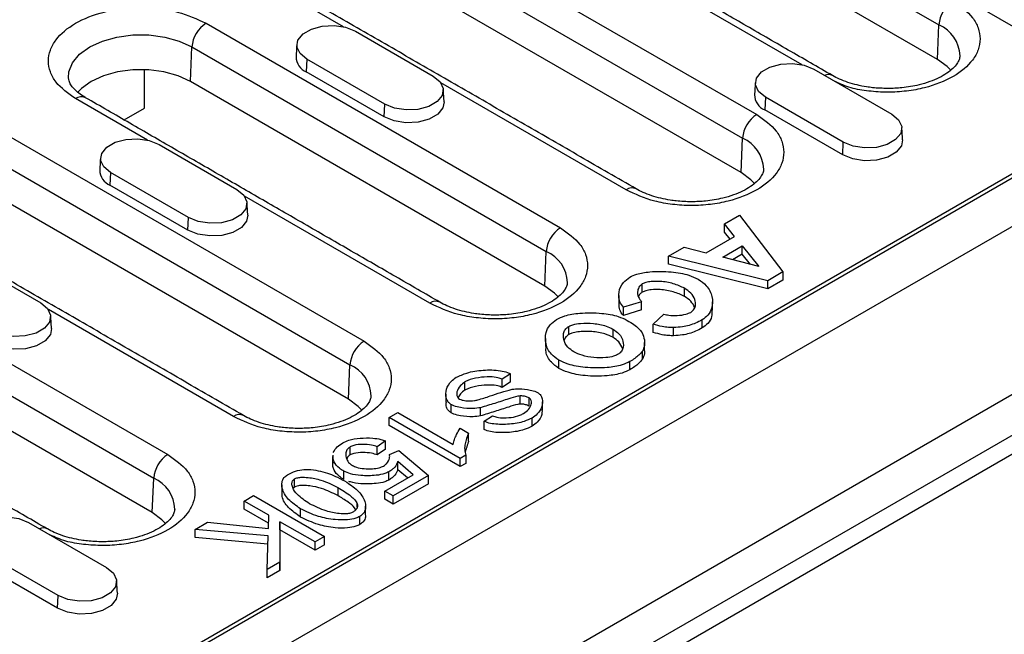
# Model space of a CAD drawing. Units: millimetres. Extents: x 3496 to 7130, y 1021 to 3310.
# Drawn here: x 3889 to 3994, y 1643 to 1709 of the extents above; entities that cross this region are included whole.
import ezdxf

# ---------------------------------------------------------------- set-up
doc = ezdxf.new("R2010")
doc.units = ezdxf.units.MM
doc.header["$LTSCALE"] = 5
doc.layers.get('0').update_dxf_attribs({"color": 10})
doc.layers.add('ACO 07', color=10, linetype='Continuous')

# ---------------------------------------------------------------- blocks, each defined once
blk = doc.blocks.new('130076 - 4')
for p, q in [((554.867, 381.422), (202.02, 177.728)), ((423.709, 370.859), (459.064, 350.449)), ((396.342, 367.222), (440.89, 341.505)), ((458.912, 347.01), (423.557, 367.42)), ((394.93, 364.859), (439.478, 339.142)), ((201.525, 154.743), (562.15, 362.928)), ((203.788, 157.927), (556.634, 361.621)), ((207.677, 164.255), (549.21, 361.417)), ((439.325, 335.703), (394.778, 361.419)), ((399.673, 350.257), (383.314, 359.701)), ((243.091, 206.704), (504.675, 357.713)), ((445.423, 346.461), (428.968, 355.96)), ((469.059, 348.786), (461.281, 353.277)), ((385.948, 350.608), (421.303, 330.198)), ((400.839, 349.816), (408.617, 345.326)), ((458.912, 347.01), (459.064, 350.449)), ((384.383, 344.806), (384.535, 348.245)), ((384.535, 348.245), (419.891, 327.835)), ((396, 347.022), (395.944, 345.766)), ((403.778, 342.532), (396, 347.022)), ((379.787, 342.128), (379.787, 345.984)), ((446.588, 346.019), (454.367, 341.529)), ((403.723, 341.275), (395.944, 345.766)), ((357.168, 344.607), (401.716, 318.89)), ((419.739, 324.395), (384.383, 344.806)), ((427.862, 333.984), (409.381, 344.652)), ((380.086, 338.95), (372.919, 343.087)), ((441.75, 343.226), (441.694, 341.969)), ((449.528, 338.736), (441.75, 343.226)), ((355.756, 342.244), (400.304, 316.527)), ((377.769, 340.963), (379.787, 342.128)), ((403.723, 341.275), (403.778, 342.532)), ((449.472, 337.479), (441.694, 341.969)), ((439.325, 335.703), (439.478, 339.142)), ((400.152, 313.088), (355.604, 338.805)), ((381.252, 338.508), (389.03, 334.018)), ((449.472, 337.479), (449.528, 338.736)), ((467.256, 335.663), (281.287, 228.305)), ((376.413, 335.715), (376.358, 334.458)), ((384.191, 331.225), (376.413, 335.715)), ((384.136, 329.968), (376.358, 334.458)), ((408.275, 322.677), (389.794, 333.345)), ((384.136, 329.968), (384.191, 331.225)), ((437.665, 330.599), (439.18, 331.473)), ((439.18, 331.473), (443.502, 325.804)), ((438.684, 329.332), (437.665, 330.599)), ((437.665, 329.782), (437.665, 330.599)), ((435.86, 327.702), (438.684, 329.332)), ((438.235, 329.074), (437.665, 329.782)), ((432.087, 327.379), (433.639, 328.275)), ((433.639, 328.275), (435.86, 327.702)), ((437.514, 327.276), (439.449, 328.393)), ((439.449, 328.393), (441.109, 326.327)), ((439.449, 327.576), (439.449, 328.393)), ((346.774, 327.993), (382.129, 307.583)), ((361.665, 327.201), (369.443, 322.711)), ((419.739, 324.395), (419.891, 327.835)), ((441.982, 324.927), (432.087, 327.379)), ((432.087, 326.562), (432.087, 327.379)), ((441.109, 326.327), (437.514, 327.276)), ((439.449, 327.576), (438.485, 327.02)), ((440.277, 326.547), (439.449, 327.576)), ((441.982, 324.11), (432.087, 326.562)), ((345.362, 325.63), (380.717, 305.22)), ((443.502, 325.804), (441.982, 324.927)), ((443.502, 325.804), (443.502, 324.988)), ((429.468, 323.781), (429.468, 324.597)), ((443.502, 324.988), (441.982, 324.11)), ((441.982, 324.11), (441.982, 324.927)), ((433.683, 323.351), (433.683, 324.168)), ((429.403, 322.824), (427.582, 322.276)), ((427.582, 321.459), (427.582, 322.276)), ((429.403, 322.007), (429.403, 322.824)), ((380.565, 301.781), (345.21, 322.191)), ((388.688, 311.369), (370.207, 322.038)), ((429.403, 322.007), (427.582, 321.459)), ((430.562, 320.58), (431.635, 321.592)), ((422.138, 319.549), (422.138, 320.366)), ((430.562, 319.764), (430.562, 320.58)), ((435.456, 320.206), (435.456, 321.022)), ((426.547, 320.092), (426.547, 319.275)), ((432.583, 319.431), (432.583, 320.247)), ((429.489, 317.085), (429.489, 317.902)), ((400.152, 313.088), (400.304, 316.527)), ((421.141, 316.173), (421.141, 316.99)), ((428.244, 316.043), (428.244, 316.859)), ((416.312, 315.646), (415.504, 315.092)), ((416.312, 314.829), (416.312, 315.646)), ((411.779, 314.011), (411.779, 314.828)), ((415.504, 314.275), (415.504, 315.092)), ((416.312, 314.829), (415.504, 314.275)), ((417.277, 312.611), (417.277, 313.427)), ((410.405, 311.737), (410.405, 312.553)), ((418.182, 312.406), (418.182, 313.222)), ((404.213, 311.287), (405.08, 311.788)), ((405.08, 311.788), (410.61, 308.596)), ((413.332, 311.435), (413.332, 312.251)), ((413.698, 310.895), (414.523, 311.452)), ((404.213, 310.47), (404.213, 311.287)), ((411.311, 307.189), (404.213, 311.287)), ((411.311, 306.373), (404.213, 310.47)), ((413.698, 310.078), (413.698, 310.895)), ((418.473, 310.396), (418.473, 311.212)), ((411.3, 310.201), (412.141, 309.716)), ((412.141, 308.899), (412.141, 309.716)), ((403.841, 308.932), (403.005, 308.362)), ((403.841, 308.115), (403.841, 308.932)), ((400.311, 307.533), (400.311, 308.35)), ((403.005, 307.546), (403.005, 308.362)), ((403.841, 308.115), (403.005, 307.546)), ((404.256, 307.572), (405.177, 307.98)), ((405.177, 307.98), (408.125, 305.487)), ((411.871, 307.513), (411.311, 307.189)), ((411.871, 307.513), (411.871, 306.696)), ((398.597, 306.376), (398.597, 307.192)), ((406.6, 305.565), (405.086, 306.881)), ((405.086, 306.065), (405.086, 306.881)), ((411.311, 306.373), (411.311, 307.189)), ((411.871, 306.696), (411.311, 306.373)), ((399.702, 305.091), (399.702, 305.907)), ((403.781, 303.938), (406.6, 305.565)), ((404.191, 305.038), (404.191, 305.855)), ((406.036, 305.239), (405.086, 306.065)), ((380.565, 301.781), (380.717, 305.22)), ((394.781, 304.341), (394.781, 305.158)), ((408.125, 305.487), (404.611, 303.459)), ((408.125, 304.671), (404.611, 302.642)), ((408.125, 304.671), (408.125, 305.487)), ((399.087, 304.302), (399.087, 303.485)), ((404.611, 303.459), (403.781, 303.938)), ((403.781, 303.121), (403.781, 303.938)), ((389.752, 302.939), (390.69, 303.481)), ((392.205, 301.524), (389.752, 302.939)), ((389.752, 302.123), (389.752, 302.939)), ((390.69, 303.481), (397.761, 299.399)), ((401.027, 302.326), (401.027, 302.665)), ((404.611, 302.642), (403.781, 303.121)), ((404.611, 302.642), (404.611, 303.459)), ((392.182, 300.72), (389.752, 302.123)), ((395.374, 301.342), (395.374, 302.158)), ((368.241, 300.79), (376.019, 296.3)), ((384.843, 300.105), (386.077, 300.817)), ((386.077, 300.817), (392.167, 300.207)), ((392.167, 300.207), (392.205, 301.524)), ((393.32, 300.88), (393.31, 296.829)), ((396.824, 298.857), (393.32, 300.88)), ((393.32, 300.063), (393.32, 300.88)), ((401.286, 300.586), (401.286, 301.402)), ((392.14, 299.464), (384.843, 300.105)), ((384.843, 299.288), (384.843, 300.105)), ((393.32, 300.063), (393.31, 296.012)), ((396.824, 298.041), (393.32, 300.063)), ((392.117, 298.649), (384.843, 299.288)), ((392.043, 296.097), (392.14, 299.464)), ((397.761, 299.399), (396.824, 298.857)), ((396.824, 298.041), (396.824, 298.857)), ((397.761, 298.582), (397.761, 299.399)), ((371.181, 293.507), (363.402, 297.997)), ((397.761, 298.582), (396.824, 298.041)), ((371.125, 292.25), (363.347, 296.74)), ((393.31, 296.829), (392.043, 296.097)), ((393.31, 296.012), (393.31, 296.829)), ((392.043, 295.281), (392.043, 296.097)), ((393.31, 296.012), (392.043, 295.281)), ((371.125, 292.25), (371.181, 293.507))]:
    blk.add_line(p, q)
at = {"flags": 128}
for points in [[(396, 347.022), (395.318, 347.584), (395.011, 348.247), (395.115, 348.93), (395.617, 349.552), (396.457, 350.037), (397.534, 350.327), (398.718, 350.387), (399.865, 350.209), (400.839, 349.816)], [(372.222, 345.169), (372.264, 345.766), (372.623, 346.675), (373.324, 347.516), (374.332, 348.245), (375.595, 348.826), (377.051, 349.231), (378.626, 349.439), (380.241, 349.439), (381.817, 349.231), (383.272, 348.826), (384.535, 348.245)], [(460.246, 345.934), (459.89, 346.302), (458.912, 347.01)], [(384.383, 344.806), (383.158, 345.37), (381.745, 345.762), (380.217, 345.964), (378.65, 345.964), (377.122, 345.762), (375.709, 345.37), (374.484, 344.806), (373.506, 344.098), (373.123, 343.697)], [(441.75, 343.226), (441.068, 343.788), (440.761, 344.451), (440.864, 345.134), (441.366, 345.756), (442.207, 346.241), (443.284, 346.531), (444.467, 346.59), (445.615, 346.413), (446.588, 346.019)], [(408.617, 345.326), (409.298, 344.764), (409.606, 344.101), (409.502, 343.418), (409, 342.796), (408.16, 342.311), (407.083, 342.021), (405.899, 341.961), (404.752, 342.139), (403.778, 342.532)], [(409.695, 342.779), (409.578, 342.181), (409.065, 341.545), (408.205, 341.049), (407.103, 340.752), (405.892, 340.691), (404.718, 340.873), (403.723, 341.275)], [(454.367, 341.529), (455.048, 340.967), (455.356, 340.305), (455.252, 339.621), (454.75, 339), (453.91, 338.515), (452.833, 338.225), (451.649, 338.165), (450.501, 338.343), (449.528, 338.736)], [(376.413, 335.715), (375.732, 336.277), (375.424, 336.94), (375.528, 337.623), (376.03, 338.245), (376.87, 338.73), (377.947, 339.02), (379.131, 339.079), (380.278, 338.902), (381.252, 338.508)], [(455.445, 338.983), (455.328, 338.385), (454.814, 337.749), (453.955, 337.253), (452.853, 336.956), (451.642, 336.895), (450.468, 337.077), (449.472, 337.479)], [(440.659, 334.627), (440.303, 334.995), (439.325, 335.703)], [(389.03, 334.018), (389.711, 333.456), (390.019, 332.794), (389.915, 332.11), (389.413, 331.489), (388.573, 331.004), (387.496, 330.714), (386.312, 330.654), (385.165, 330.832), (384.191, 331.225)], [(390.108, 331.472), (389.991, 330.874), (389.478, 330.238), (388.618, 329.742), (387.517, 329.445), (386.306, 329.384), (385.131, 329.566), (384.136, 329.968)], [(421.072, 323.319), (420.716, 323.688), (419.739, 324.395)], [(369.443, 322.711), (370.125, 322.149), (370.432, 321.487), (370.329, 320.803), (369.826, 320.181), (368.986, 319.696), (367.909, 319.407), (366.726, 319.347), (365.578, 319.524), (364.604, 319.918)], [(370.521, 320.164), (370.405, 319.567), (369.891, 318.931), (369.031, 318.434), (367.93, 318.138), (366.719, 318.077), (365.545, 318.258), (364.549, 318.661)], [(401.485, 312.012), (401.129, 312.381), (400.152, 313.088)], [(381.898, 300.705), (381.542, 301.073), (380.565, 301.781)], [(363.402, 297.997), (362.721, 298.559), (362.413, 299.222), (362.517, 299.905), (363.019, 300.527), (363.859, 301.012), (364.936, 301.302), (366.12, 301.361), (367.268, 301.184), (368.241, 300.79)], [(376.019, 296.3), (376.701, 295.738), (377.008, 295.076), (376.905, 294.392), (376.403, 293.771), (375.562, 293.286), (374.485, 292.996), (373.302, 292.936), (372.154, 293.113), (371.181, 293.507)], [(377.097, 293.754), (376.981, 293.156), (376.467, 292.52), (375.607, 292.024), (374.506, 291.727), (373.295, 291.666), (372.121, 291.848), (371.125, 292.25)]]:
    blk.add_lwpolyline(points, dxfattribs=at)
for centre, radius, start, end in [((462.151, 350.208), 3.096, 122.73427, 175.53344), ((387.622, 348.004), 3.096, 122.73454, 175.5333), ((457.683, 347.243), 3.491, 1.7655, 66.69318), ((396.563, 347.286), 1.642, 180.5938, 247.85304), ((448.05, 344.597), 0.887, 63.04108, 115.61904), ((373.504, 342.286), 0.991, 65.20182, 126.10826), ((442.313, 343.49), 1.642, 180.59269, 247.85368), ((442.564, 338.901), 3.096, 122.73454, 175.5333), ((438.096, 335.935), 3.491, 1.76586, 66.69301), ((376.976, 335.979), 1.642, 180.5938, 247.85304), ((428.442, 333.215), 0.963, 63.97845, 127.06686), ((422.977, 327.594), 3.096, 122.73454, 175.5333), ((418.509, 324.628), 3.491, 1.76586, 66.69301), ((408.855, 321.908), 0.963, 63.97845, 127.06686), ((403.39, 316.286), 3.096, 122.73439, 175.53345), ((398.922, 313.321), 3.491, 1.7658, 66.69307), ((389.269, 310.601), 0.963, 63.97698, 127.06819), ((383.803, 304.979), 3.096, 122.73448, 175.5333), ((379.336, 302.014), 3.491, 1.76564, 66.69324), ((369.702, 299.368), 0.887, 63.04355, 115.61714)]:
    blk.add_arc(centre, radius, start, end)
for points in [[(448.448, 345.39), (413.093, 365.8)], [(428.861, 334.083), (384.314, 359.8)], [(395, 348.492), (394.922, 347.269)], [(409.695, 342.779), (409.617, 344.002)], [(440.75, 344.696), (440.672, 343.473)], [(409.275, 322.776), (373.919, 343.186)], [(455.445, 338.983), (455.366, 340.206)], [(389.688, 311.468), (345.14, 337.185)], [(375.413, 337.185), (375.335, 335.962)], [(390.108, 331.472), (390.03, 332.695)], [(427.119, 323.453), (427.119, 322.637)], [(436.48, 321.993), (436.48, 322.81)], [(370.521, 320.164), (370.443, 321.388)], [(370.101, 300.161), (334.746, 320.571)], [(419.803, 319.16), (419.803, 318.343)], [(429.694, 317.937), (429.694, 318.754)], [(409.864, 313.612), (409.864, 312.795)], [(419.513, 312.008), (419.513, 312.825)], [(412.141, 308.899), (411.798, 307.864)], [(398.577, 307.507), (398.577, 306.691)], [(398.597, 307.192), (398.617, 307.507)], [(393.502, 304.55), (393.502, 303.734)], [(394.781, 304.341), (394.638, 304.22)], [(401.859, 301.609), (401.859, 302.425)], [(377.097, 293.754), (377.019, 294.977)]]:
    blk.add_open_spline(points, degree=1)
for points, knots in [([(460.477, 352.812), (461.209, 352.289), (462.336, 351.484), (463.04, 350.139), (463.242, 349.052), (463.044, 347.961), (462.315, 346.632), (460.634, 345.2), (458.154, 344.23), (455.851, 343.809), (453.96, 343.693), (452.083, 343.816), (450.222, 344.114), (449.216, 344.568), (448.702, 344.799)], [0, 0, 0, 0, 0.126372, 0.1944, 0.263872, 0.333344, 0.401372, 0.527744, 0.654116, 0.722144, 0.791616, 0.861088, 0.929116, 1, 1, 1, 1]), ([(372.919, 343.087), (372.187, 343.61), (371.06, 344.415), (370.356, 345.76), (370.154, 346.847), (370.352, 347.938), (371.081, 349.267), (372.762, 350.699), (375.241, 351.669), (377.545, 352.09), (379.435, 352.204), (381.318, 352.088), (383.647, 351.681), (385.041, 351.031), (385.948, 350.608)], [0, 0, 0, 0, 0.1197284, 0.1841803, 0.2500001, 0.3158197, 0.3802716, 0.5, 0.6197284, 0.6841803, 0.7499999, 0.8158197, 0.8802716, 1, 1, 1, 1]), ([(461.16, 347.345), (461.148, 347.229), (461.126, 347.011), (460.894, 346.58), (460.489, 346.107), (459.882, 345.62), (459.101, 345.166), (458.165, 344.769), (457.194, 344.477), (456.249, 344.283), (455.206, 344.136), (454.436, 344.114), (453.963, 344.1)], [0, 0, 0, 0, 0.118772, 0.223354, 0.327047, 0.429547, 0.530928, 0.630105, 0.7329, 0.809068, 0.882433, 1, 1, 1, 1]), ([(373.924, 343.188), (373.902, 343.199), (373.626, 343.339), (373.221, 343.645), (372.738, 344.079), (372.427, 344.5), (372.257, 344.864), (372.239, 345.057), (372.231, 345.153)], [0, 0, 0, 0, 0.0162173, 0.2047454, 0.3947882, 0.5893856, 0.7967997, 1, 1, 1, 1]), ([(453.963, 344.1), (453.452, 344.116), (452.735, 344.137), (451.713, 344.278), (450.879, 344.442), (449.968, 344.703), (449.135, 345.021), (448.674, 345.271), (448.453, 345.392)], [0, 0, 0, 0, 0.243471, 0.342458, 0.504321, 0.668646, 0.840619, 1, 1, 1, 1]), ([(440.89, 341.505), (441.622, 340.982), (442.749, 340.177), (443.454, 338.832), (443.655, 337.745), (443.458, 336.654), (442.728, 335.324), (441.047, 333.893), (438.568, 332.923), (436.264, 332.502), (434.375, 332.388), (432.492, 332.504), (430.162, 332.911), (428.768, 333.561), (427.862, 333.984)], [0, 0, 0, 0, 0.119728, 0.18418, 0.25, 0.31582, 0.380272, 0.5, 0.619728, 0.68418, 0.75, 0.81582, 0.880272, 1, 1, 1, 1]), ([(441.573, 336.038), (441.561, 335.922), (441.539, 335.704), (441.307, 335.273), (440.903, 334.8), (440.295, 334.312), (439.514, 333.859), (438.578, 333.462), (437.607, 333.17), (436.662, 332.975), (435.619, 332.829), (434.85, 332.807), (434.376, 332.793)], [0, 0, 0, 0, 0.1187715, 0.2233538, 0.3270472, 0.4295468, 0.5309283, 0.6301047, 0.7329009, 0.8090676, 0.8824328, 1, 1, 1, 1]), ([(434.376, 332.793), (433.866, 332.808), (433.148, 332.83), (432.126, 332.971), (431.292, 333.135), (430.381, 333.396), (429.548, 333.713), (429.088, 333.964), (428.866, 334.085)], [0, 0, 0, 0, 0.243472, 0.342459, 0.504321, 0.668646, 0.840619, 1, 1, 1, 1]), ([(421.303, 330.198), (422.035, 329.674), (423.162, 328.869), (423.867, 327.525), (424.068, 326.438), (423.871, 325.347), (423.141, 324.017), (421.46, 322.586), (418.981, 321.616), (416.677, 321.194), (414.788, 321.08), (412.905, 321.197), (410.575, 321.603), (409.181, 322.254), (408.275, 322.677)], [0, 0, 0, 0, 0.119728, 0.18418, 0.25, 0.31582, 0.380272, 0.5, 0.619728, 0.68418, 0.75, 0.81582, 0.880272, 1, 1, 1, 1]), ([(427.582, 322.276), (427.447, 322.456), (427.091, 322.932), (427.092, 323.797), (427.417, 324.671), (428.002, 325.115), (428.234, 325.291)], [0, 0, 0, 0, 0.182853, 0.482073, 0.794307, 1, 1, 1, 1]), ([(428.234, 325.291), (428.452, 325.391), (429.029, 325.656), (430.472, 325.874), (432.266, 325.86), (433.965, 325.583), (434.746, 325.219), (435.046, 325.079)], [0, 0, 0, 0, 0.113061, 0.29937, 0.592435, 0.843284, 1, 1, 1, 1]), ([(421.986, 324.731), (421.974, 324.615), (421.953, 324.397), (421.72, 323.966), (421.316, 323.492), (420.708, 323.005), (419.927, 322.551), (418.991, 322.155), (418.02, 321.863), (417.075, 321.668), (416.032, 321.521), (415.263, 321.499), (414.789, 321.486)], [0, 0, 0, 0, 0.1187715, 0.2233537, 0.3270471, 0.4295466, 0.5309281, 0.6301044, 0.7329006, 0.8090672, 0.8824324, 1, 1, 1, 1]), ([(429.468, 324.597), (429.371, 324.521), (429.122, 324.327), (428.969, 323.866), (428.991, 323.325), (429.279, 322.974), (429.403, 322.824)], [0, 0, 0, 0, 0.150054, 0.383092, 0.735026, 1, 1, 1, 1]), ([(433.683, 324.168), (433.326, 324.336), (432.611, 324.673), (431.411, 324.868), (430.47, 324.865), (429.851, 324.771), (429.586, 324.651), (429.468, 324.597)], [0, 0, 0, 0, 0.295855, 0.594249, 0.783645, 0.903303, 1, 1, 1, 1]), ([(435.046, 325.079), (435.336, 324.869), (436.039, 324.359), (436.508, 323.322), (436.495, 322.305), (436.111, 321.502), (435.655, 321.168), (435.456, 321.022)], [0, 0, 0, 0, 0.182267, 0.442902, 0.711456, 0.873913, 1, 1, 1, 1]), ([(429.468, 323.781), (429.367, 323.705), (429.167, 323.557), (429.112, 323.371), (429.084, 323.28)], [0, 0, 0, 0, 0.505516, 1, 1, 1, 1]), ([(433.683, 323.351), (433.326, 323.519), (432.611, 323.856), (431.411, 324.051), (430.47, 324.048), (429.851, 323.954), (429.586, 323.834), (429.468, 323.781)], [0, 0, 0, 0, 0.295855, 0.594249, 0.783645, 0.903303, 1, 1, 1, 1]), ([(434.308, 321.766), (434.412, 321.844), (434.662, 322.033), (434.828, 322.488), (434.757, 323.068), (434.381, 323.687), (433.906, 324.014), (433.683, 324.168)], [0, 0, 0, 0, 0.111926, 0.26854, 0.515375, 0.772373, 1, 1, 1, 1]), ([(434.702, 322.251), (434.594, 322.466), (434.388, 322.875), (433.91, 323.198), (433.683, 323.351)], [0, 0, 0, 0, 0.525544, 1, 1, 1, 1]), ([(414.789, 321.486), (414.279, 321.501), (413.561, 321.523), (412.54, 321.664), (411.706, 321.827), (410.794, 322.089), (409.961, 322.406), (409.501, 322.657), (409.279, 322.778)], [0, 0, 0, 0, 0.243471, 0.342458, 0.504321, 0.668645, 0.840619, 1, 1, 1, 1]), ([(427.582, 321.459), (427.439, 321.639), (427.144, 322.013), (427.166, 322.425), (427.177, 322.638)], [0, 0, 0, 0, 0.480949, 1, 1, 1, 1]), ([(420.92, 321.069), (421.182, 321.19), (421.855, 321.501), (423.437, 321.747), (425.282, 321.733), (426.941, 321.452), (427.68, 321.105), (427.97, 320.969)], [0, 0, 0, 0, 0.131318, 0.337474, 0.627088, 0.853984, 1, 1, 1, 1]), ([(431.635, 321.592), (431.791, 321.551), (432.204, 321.443), (432.973, 321.446), (433.752, 321.53), (434.153, 321.7), (434.308, 321.766)], [0, 0, 0, 0, 0.180137, 0.476849, 0.798153, 1, 1, 1, 1]), ([(436.401, 321.994), (436.415, 321.775), (436.445, 321.317), (436.105, 320.685), (435.653, 320.352), (435.456, 320.206)], [0, 0, 0, 0, 0.341607, 0.712298, 1, 1, 1, 1]), ([(421.141, 316.99), (420.873, 317.185), (420.216, 317.664), (419.782, 318.643), (419.788, 319.642), (420.159, 320.499), (420.681, 320.89), (420.92, 321.069)], [0, 0, 0, 0, 0.168296, 0.41299, 0.667231, 0.847253, 1, 1, 1, 1]), ([(422.645, 317.821), (422.43, 317.973), (421.924, 318.333), (421.566, 319.053), (421.575, 319.716), (421.843, 320.161), (422.057, 320.31), (422.138, 320.366)], [0, 0, 0, 0, 0.211653, 0.499809, 0.791098, 0.921169, 1, 1, 1, 1]), ([(422.138, 320.366), (422.273, 320.426), (422.616, 320.582), (423.477, 320.701), (424.616, 320.678), (425.755, 320.47), (426.323, 320.199), (426.547, 320.092)], [0, 0, 0, 0, 0.106287, 0.271645, 0.539961, 0.818694, 1, 1, 1, 1]), ([(427.97, 320.969), (428.199, 320.829), (428.611, 320.576), (429.12, 320.164), (429.344, 319.88), (429.457, 319.737)], [0, 0, 0, 0, 0.382562, 0.68817, 1, 1, 1, 1]), ([(432.583, 320.247), (432.42, 320.25), (432.04, 320.255), (431.346, 320.355), (430.857, 320.495), (430.562, 320.58)], [0, 0, 0, 0, 0.230377, 0.535179, 1, 1, 1, 1]), ([(435.456, 321.022), (435.239, 320.907), (434.665, 320.604), (433.669, 320.31), (432.884, 320.265), (432.583, 320.247)], [0, 0, 0, 0, 0.27258, 0.720617, 1, 1, 1, 1]), ([(422.138, 319.549), (422.03, 319.472), (421.794, 319.304), (421.718, 319.091), (421.677, 318.975)], [0, 0, 0, 0, 0.457586, 1, 1, 1, 1]), ([(426.547, 319.275), (426.287, 319.396), (425.668, 319.684), (424.426, 319.882), (423.28, 319.875), (422.502, 319.723), (422.239, 319.597), (422.138, 319.549)], [0, 0, 0, 0, 0.20836, 0.495253, 0.786574, 0.918398, 1, 1, 1, 1]), ([(426.547, 320.092), (426.761, 319.939), (427.261, 319.584), (427.609, 318.874), (427.594, 318.217), (427.322, 317.768), (427.096, 317.612), (427.01, 317.553)], [0, 0, 0, 0, 0.2120444, 0.4945662, 0.7798178, 0.916465, 1, 1, 1, 1]), ([(429.457, 319.737), (429.548, 319.499), (429.708, 319.08), (429.714, 318.454), (429.565, 318.088), (429.489, 317.902)], [0, 0, 0, 0, 0.393235, 0.692056, 1, 1, 1, 1]), ([(432.583, 319.431), (432.42, 319.433), (432.04, 319.439), (431.346, 319.538), (430.857, 319.679), (430.562, 319.764)], [0, 0, 0, 0, 0.230377, 0.535179, 1, 1, 1, 1]), ([(435.456, 320.206), (435.239, 320.091), (434.665, 319.787), (433.669, 319.494), (432.884, 319.448), (432.583, 319.431)], [0, 0, 0, 0, 0.27258, 0.720617, 1, 1, 1, 1]), ([(401.716, 318.89), (402.448, 318.367), (403.575, 317.562), (404.28, 316.218), (404.481, 315.131), (404.284, 314.04), (403.554, 312.71), (401.873, 311.279), (399.394, 310.308), (397.091, 309.887), (395.201, 309.773), (393.318, 309.889), (390.989, 310.296), (389.594, 310.947), (388.688, 311.369)], [0, 0, 0, 0, 0.119728, 0.18418, 0.25, 0.31582, 0.380272, 0.5, 0.619728, 0.68418, 0.75, 0.81582, 0.880272, 1, 1, 1, 1]), ([(421.141, 316.173), (420.876, 316.368), (420.226, 316.847), (419.818, 317.63), (419.86, 318.166), (419.874, 318.343)], [0, 0, 0, 0, 0.315567, 0.774384, 1, 1, 1, 1]), ([(427.497, 318.17), (427.401, 318.395), (427.227, 318.805), (426.759, 319.129), (426.547, 319.275)], [0, 0, 0, 0, 0.546811, 1, 1, 1, 1]), ([(427.01, 317.553), (426.877, 317.492), (426.538, 317.335), (425.709, 317.209), (424.622, 317.224), (423.489, 317.422), (422.905, 317.698), (422.645, 317.821)], [0, 0, 0, 0, 0.106714, 0.272272, 0.526441, 0.789387, 1, 1, 1, 1]), ([(429.489, 317.902), (429.379, 317.765), (429.168, 317.504), (428.734, 317.159), (428.408, 316.959), (428.244, 316.859)], [0, 0, 0, 0, 0.355351, 0.67535, 1, 1, 1, 1]), ([(429.679, 317.937), (429.683, 317.84), (429.698, 317.552), (429.572, 317.271), (429.489, 317.085)], [0, 0, 0, 0, 0.336907, 1, 1, 1, 1]), ([(428.244, 316.859), (427.987, 316.74), (427.324, 316.434), (425.752, 316.19), (423.892, 316.204), (422.2, 316.492), (421.438, 316.85), (421.141, 316.99)], [0, 0, 0, 0, 0.1279064, 0.3299341, 0.6181471, 0.851021, 1, 1, 1, 1]), ([(429.489, 317.085), (429.379, 316.948), (429.168, 316.688), (428.734, 316.342), (428.408, 316.143), (428.244, 316.043)], [0, 0, 0, 0, 0.355351, 0.67535, 1, 1, 1, 1]), ([(410.901, 315.285), (411.241, 315.441), (412.031, 315.802), (413.592, 316.047), (415.014, 316.018), (415.925, 315.825), (416.22, 315.689), (416.312, 315.646)], [0, 0, 0, 0, 0.221047, 0.512918, 0.806484, 0.939461, 1, 1, 1, 1]), ([(428.244, 316.043), (427.987, 315.924), (427.324, 315.617), (425.752, 315.374), (423.892, 315.388), (422.2, 315.675), (421.438, 316.034), (421.141, 316.173)], [0, 0, 0, 0, 0.1279064, 0.3299341, 0.6181471, 0.851021, 1, 1, 1, 1]), ([(410.405, 312.553), (410.309, 312.627), (410.045, 312.831), (409.833, 313.365), (409.879, 314.1), (410.254, 314.815), (410.735, 315.165), (410.901, 315.285)], [0, 0, 0, 0, 0.093624, 0.259006, 0.544915, 0.843551, 1, 1, 1, 1]), ([(411.779, 314.828), (411.615, 314.706), (411.215, 314.411), (410.975, 313.945), (410.947, 313.536), (411.015, 313.285), (411.169, 313.163), (411.224, 313.119)], [0, 0, 0, 0, 0.247812, 0.604652, 0.758254, 0.912833, 1, 1, 1, 1]), ([(415.504, 315.092), (415.36, 315.144), (414.989, 315.279), (414.156, 315.357), (413.11, 315.276), (412.256, 315.069), (411.868, 314.872), (411.779, 314.828)], [0, 0, 0, 0, 0.126332, 0.326038, 0.614438, 0.911643, 1, 1, 1, 1]), ([(415.504, 314.275), (415.36, 314.328), (414.989, 314.462), (414.156, 314.541), (413.11, 314.459), (412.256, 314.252), (411.868, 314.056), (411.779, 314.011)], [0, 0, 0, 0, 0.126332, 0.326038, 0.614438, 0.911643, 1, 1, 1, 1]), ([(402.399, 313.424), (402.388, 313.308), (402.366, 313.09), (402.133, 312.659), (401.729, 312.185), (401.121, 311.698), (400.34, 311.244), (399.405, 310.847), (398.434, 310.555), (397.488, 310.361), (396.446, 310.214), (395.676, 310.192), (395.202, 310.179)], [0, 0, 0, 0, 0.118772, 0.223354, 0.327047, 0.429547, 0.530928, 0.630105, 0.732901, 0.809068, 0.882433, 1, 1, 1, 1]), ([(411.779, 314.011), (411.608, 313.891), (411.278, 313.66), (411.159, 313.369), (411.102, 313.229)], [0, 0, 0, 0, 0.519578, 1, 1, 1, 1]), ([(413.051, 313.023), (413.464, 313.154), (414.239, 313.4), (415.356, 313.782), (416.105, 313.985), (416.479, 314.087)], [0, 0, 0, 0, 0.363099, 0.681217, 1, 1, 1, 1]), ([(417.277, 313.427), (417.203, 313.417), (416.799, 313.359), (415.97, 313.078), (414.747, 312.684), (413.804, 312.395), (413.332, 312.251)], [0, 0, 0, 0, 0.051144, 0.280299, 0.640177, 1, 1, 1, 1]), ([(416.479, 314.087), (416.701, 314.11), (417.309, 314.173), (418.139, 314.068), (418.76, 313.911), (418.969, 313.804), (419.018, 313.779)], [0, 0, 0, 0, 0.25093, 0.688745, 0.92699, 1, 1, 1, 1]), ([(418.182, 313.222), (418.12, 313.255), (417.963, 313.336), (417.651, 313.421), (417.4, 313.425), (417.277, 313.427)], [0, 0, 0, 0, 0.250957, 0.633829, 1, 1, 1, 1]), ([(419.018, 313.779), (419.11, 313.708), (419.357, 313.517), (419.545, 313.027), (419.491, 312.364), (419.127, 311.692), (418.659, 311.348), (418.473, 311.212)], [0, 0, 0, 0, 0.095643, 0.256513, 0.528459, 0.81326, 1, 1, 1, 1]), ([(410.405, 311.737), (410.31, 311.81), (410.048, 312.014), (409.871, 312.39), (409.906, 312.673), (409.922, 312.794)], [0, 0, 0, 0, 0.244423, 0.676183, 1, 1, 1, 1]), ([(413.332, 312.251), (413.084, 312.218), (412.425, 312.129), (411.498, 312.219), (410.762, 312.38), (410.49, 312.512), (410.405, 312.553)], [0, 0, 0, 0, 0.24562, 0.65552, 0.892086, 1, 1, 1, 1]), ([(411.224, 313.119), (411.31, 313.083), (411.535, 312.986), (412.06, 312.923), (412.604, 312.927), (412.943, 313), (413.051, 313.023)], [0, 0, 0, 0, 0.164864, 0.435608, 0.81954, 1, 1, 1, 1]), ([(417.277, 312.611), (417.203, 312.6), (416.799, 312.542), (415.97, 312.261), (414.747, 311.867), (413.804, 311.579), (413.332, 311.435)], [0, 0, 0, 0, 0.051144, 0.280299, 0.640177, 1, 1, 1, 1]), ([(418.182, 312.406), (418.12, 312.438), (417.963, 312.52), (417.651, 312.605), (417.4, 312.609), (417.277, 312.611)], [0, 0, 0, 0, 0.250957, 0.633829, 1, 1, 1, 1]), ([(417.611, 311.666), (417.799, 311.801), (418.179, 312.072), (418.398, 312.499), (418.43, 312.841), (418.376, 313.069), (418.235, 313.18), (418.182, 313.222)], [0, 0, 0, 0, 0.302618, 0.610193, 0.759407, 0.909606, 1, 1, 1, 1]), ([(395.202, 310.179), (394.692, 310.194), (393.974, 310.215), (392.953, 310.356), (392.119, 310.52), (391.207, 310.782), (390.374, 311.099), (389.914, 311.35), (389.692, 311.47)], [0, 0, 0, 0, 0.243471, 0.342459, 0.504321, 0.668645, 0.840619, 1, 1, 1, 1]), ([(413.332, 311.435), (413.084, 311.401), (412.425, 311.312), (411.498, 311.402), (410.762, 311.563), (410.49, 311.695), (410.405, 311.737)], [0, 0, 0, 0, 0.24562, 0.65552, 0.892086, 1, 1, 1, 1]), ([(414.523, 311.452), (414.667, 311.399), (415.013, 311.274), (415.751, 311.218), (416.622, 311.294), (417.275, 311.484), (417.56, 311.639), (417.611, 311.666)], [0, 0, 0, 0, 0.15213, 0.3636, 0.649151, 0.936875, 1, 1, 1, 1]), ([(419.462, 312.009), (419.465, 311.86), (419.472, 311.447), (419.12, 310.875), (418.657, 310.532), (418.473, 310.396)], [0, 0, 0, 0, 0.2555373, 0.7051781, 1, 1, 1, 1]), ([(418.473, 311.212), (418.222, 311.097), (417.564, 310.795), (416.224, 310.564), (414.934, 310.565), (414.079, 310.725), (413.797, 310.851), (413.698, 310.895)], [0, 0, 0, 0, 0.1860926, 0.4871353, 0.7928109, 0.9275112, 1, 1, 1, 1]), ([(410.61, 308.596), (410.647, 308.762), (410.722, 309.095), (410.954, 309.632), (411.175, 309.995), (411.3, 310.201)], [0, 0, 0, 0, 0.304077, 0.606054, 1, 1, 1, 1]), ([(412.141, 309.716), (411.999, 309.363), (411.785, 308.827), (411.719, 308.081), (411.82, 307.703), (411.871, 307.513)], [0, 0, 0, 0, 0.4864119, 0.7406865, 1, 1, 1, 1]), ([(418.473, 310.396), (418.222, 310.28), (417.564, 309.979), (416.224, 309.747), (414.934, 309.748), (414.079, 309.908), (413.797, 310.034), (413.698, 310.078)], [0, 0, 0, 0, 0.1860926, 0.4871353, 0.7928109, 0.9275112, 1, 1, 1, 1]), ([(398.634, 307.776), (398.743, 307.978), (398.942, 308.346), (399.392, 308.63), (399.594, 308.757)], [0, 0, 0, 0, 0.550256, 1, 1, 1, 1]), ([(399.594, 308.757), (399.785, 308.845), (400.289, 309.074), (401.342, 309.233), (402.436, 309.247), (403.31, 309.135), (403.692, 308.989), (403.841, 308.932)], [0, 0, 0, 0, 0.160196, 0.421326, 0.698632, 0.882574, 1, 1, 1, 1]), ([(403.005, 308.362), (402.828, 308.421), (402.391, 308.565), (401.577, 308.611), (400.802, 308.558), (400.432, 308.401), (400.311, 308.35)], [0, 0, 0, 0, 0.212418, 0.523681, 0.843128, 1, 1, 1, 1]), ([(382.129, 307.583), (382.862, 307.06), (383.988, 306.255), (384.693, 304.91), (384.894, 303.823), (384.697, 302.732), (383.967, 301.403), (382.287, 299.971), (379.807, 299.001), (377.504, 298.58), (375.613, 298.464), (373.736, 298.587), (371.874, 298.885), (370.868, 299.339), (370.355, 299.57)], [0, 0, 0, 0, 0.126372, 0.1944, 0.263872, 0.333344, 0.401372, 0.527744, 0.654116, 0.722144, 0.791616, 0.861088, 0.929116, 1, 1, 1, 1]), ([(400.311, 308.35), (400.218, 308.277), (399.991, 308.099), (399.855, 307.663), (399.918, 307.174), (400.178, 306.74), (400.442, 306.556), (400.542, 306.486)], [0, 0, 0, 0, 0.1333126, 0.3285297, 0.6445261, 0.8641784, 1, 1, 1, 1]), ([(400.311, 307.533), (400.213, 307.462), (400.045, 307.339), (400, 307.185), (399.982, 307.12)], [0, 0, 0, 0, 0.579236, 1, 1, 1, 1]), ([(403.005, 307.546), (402.828, 307.604), (402.391, 307.748), (401.577, 307.795), (400.802, 307.741), (400.432, 307.585), (400.311, 307.533)], [0, 0, 0, 0, 0.212418, 0.523681, 0.843128, 1, 1, 1, 1]), ([(403.657, 306.43), (403.757, 306.506), (404.063, 306.742), (404.284, 307.147), (404.263, 307.459), (404.256, 307.572)], [0, 0, 0, 0, 0.234304, 0.722789, 1, 1, 1, 1]), ([(399.702, 305.907), (399.548, 306.004), (399.116, 306.276), (398.727, 306.725), (398.629, 307.077), (398.597, 307.192)], [0, 0, 0, 0, 0.2693281, 0.759102, 1, 1, 1, 1]), ([(405.086, 306.881), (405.003, 306.692), (404.879, 306.409), (404.532, 306.072), (404.306, 305.928), (404.191, 305.855)], [0, 0, 0, 0, 0.499869, 0.746558, 1, 1, 1, 1]), ([(395.374, 302.158), (394.942, 302.461), (394.079, 303.065), (393.525, 304.024), (393.478, 304.774), (393.653, 305.255), (393.946, 305.475), (394.069, 305.568)], [0, 0, 0, 0, 0.310373, 0.620808, 0.780467, 0.90774, 1, 1, 1, 1]), ([(394.069, 305.568), (394.326, 305.696), (394.805, 305.935), (395.649, 306.094), (396.172, 306.081), (396.403, 306.075)], [0, 0, 0, 0, 0.3922632, 0.7320999, 1, 1, 1, 1]), ([(396.403, 306.075), (396.734, 306.032), (397.714, 305.903), (398.899, 305.411), (399.68, 304.983), (399.982, 304.818)], [0, 0, 0, 0, 0.237921, 0.70595, 1, 1, 1, 1]), ([(399.702, 305.091), (399.548, 305.188), (399.116, 305.46), (398.727, 305.909), (398.629, 306.26), (398.597, 306.376)], [0, 0, 0, 0, 0.2693281, 0.759102, 1, 1, 1, 1]), ([(404.191, 305.855), (404.059, 305.793), (403.684, 305.619), (402.711, 305.458), (401.53, 305.447), (400.404, 305.598), (399.908, 305.816), (399.702, 305.907)], [0, 0, 0, 0, 0.105195, 0.298152, 0.614178, 0.839318, 1, 1, 1, 1]), ([(400.542, 306.486), (400.675, 306.425), (401.016, 306.266), (401.725, 306.152), (402.496, 306.141), (403.185, 306.225), (403.513, 306.367), (403.657, 306.43)], [0, 0, 0, 0, 0.1507112, 0.3886768, 0.6374252, 0.8397037, 1, 1, 1, 1]), ([(405.086, 306.065), (405.003, 305.875), (404.879, 305.592), (404.532, 305.255), (404.306, 305.111), (404.191, 305.038)], [0, 0, 0, 0, 0.499869, 0.746558, 1, 1, 1, 1]), ([(396.268, 302.675), (395.824, 302.97), (395.102, 303.45), (394.606, 304.168), (394.488, 304.63), (394.539, 304.908), (394.654, 305.073), (394.749, 305.137), (394.781, 305.158)], [0, 0, 0, 0, 0.415525, 0.673935, 0.813866, 0.91039, 0.970475, 1, 1, 1, 1]), ([(394.781, 305.158), (394.854, 305.19), (395.034, 305.271), (395.505, 305.329), (396.339, 305.294), (397.676, 305.006), (398.556, 304.567), (399.087, 304.302)], [0, 0, 0, 0, 0.056874, 0.139069, 0.287964, 0.569707, 1, 1, 1, 1]), ([(399.982, 304.818), (400.414, 304.516), (401.277, 303.912), (401.834, 302.954), (401.883, 302.202), (401.706, 301.718), (401.411, 301.496), (401.286, 301.402)], [0, 0, 0, 0, 0.309668, 0.619418, 0.779298, 0.906778, 1, 1, 1, 1]), ([(404.191, 305.038), (404.059, 304.977), (403.685, 304.803), (402.71, 304.639), (401.539, 304.641), (400.59, 304.739), (400.247, 304.878), (400.201, 304.897)], [0, 0, 0, 0, 0.120234, 0.340776, 0.70198, 0.959307, 1, 1, 1, 1]), ([(395.374, 301.342), (394.948, 301.644), (394.095, 302.249), (393.529, 303.119), (393.533, 303.622), (393.534, 303.734)], [0, 0, 0, 0, 0.437128, 0.874342, 1, 1, 1, 1]), ([(399.087, 303.485), (398.575, 303.742), (397.746, 304.158), (396.501, 304.445), (395.701, 304.513), (395.214, 304.482), (394.928, 304.415), (394.817, 304.359), (394.781, 304.341)], [0, 0, 0, 0, 0.414924, 0.671796, 0.813637, 0.909493, 0.970454, 1, 1, 1, 1]), ([(399.087, 304.302), (399.547, 304.021), (400.172, 303.64), (400.81, 303.075), (400.954, 302.803), (401.027, 302.665)], [0, 0, 0, 0, 0.577322, 0.785063, 1, 1, 1, 1]), ([(400.58, 301.822), (400.505, 301.789), (400.323, 301.707), (399.848, 301.649), (399.011, 301.684), (397.675, 301.973), (396.797, 302.411), (396.268, 302.675)], [0, 0, 0, 0, 0.057689, 0.140717, 0.290327, 0.572116, 1, 1, 1, 1]), ([(400.886, 302.072), (400.848, 302.138), (400.686, 302.419), (400.048, 302.894), (399.434, 303.272), (399.087, 303.485)], [0, 0, 0, 0, 0.117347, 0.501253, 1, 1, 1, 1]), ([(401.027, 302.665), (401.046, 302.545), (401.08, 302.328), (400.894, 302.03), (400.682, 301.89), (400.58, 301.822)], [0, 0, 0, 0, 0.3912952, 0.7088653, 1, 1, 1, 1]), ([(382.812, 302.116), (382.801, 302), (382.779, 301.782), (382.547, 301.351), (382.142, 300.878), (381.535, 300.391), (380.753, 299.937), (379.818, 299.54), (378.847, 299.248), (377.901, 299.054), (376.859, 298.907), (376.089, 298.885), (375.615, 298.871)], [0, 0, 0, 0, 0.118771, 0.223354, 0.327047, 0.429547, 0.530928, 0.630105, 0.7329, 0.809068, 0.882433, 1, 1, 1, 1]), ([(401.286, 301.402), (401.153, 301.341), (400.795, 301.178), (399.938, 301.04), (398.639, 301.054), (396.962, 301.394), (395.939, 301.886), (395.374, 302.158)], [0, 0, 0, 0, 0.077238, 0.207585, 0.395055, 0.66565, 1, 1, 1, 1]), ([(401.286, 300.586), (401.153, 300.525), (400.795, 300.361), (399.938, 300.223), (398.639, 300.237), (396.962, 300.577), (395.939, 301.07), (395.374, 301.342)], [0, 0, 0, 0, 0.077238, 0.207585, 0.395055, 0.66565, 1, 1, 1, 1]), ([(401.826, 301.608), (401.835, 301.52), (401.861, 301.272), (401.702, 300.902), (401.41, 300.68), (401.286, 300.586)], [0, 0, 0, 0, 0.2411714, 0.6794817, 1, 1, 1, 1]), ([(375.615, 298.871), (375.105, 298.887), (374.388, 298.908), (373.366, 299.049), (372.532, 299.213), (371.621, 299.474), (370.787, 299.792), (370.327, 300.042), (370.106, 300.163)], [0, 0, 0, 0, 0.2434713, 0.3424583, 0.5043209, 0.6686454, 0.8406185, 1, 1, 1, 1])]:
    blk.add_open_spline(points, degree=3, knots=knots)

msp = doc.modelspace()

# ---------------------------------------------------------------- block references
at = {"layer": 'ACO 07', "xscale": 1.070133942668244, "yscale": 1.070133942668244, "zscale": 1.070133942668244}
msp.add_blockref('130076 - 4', (3496.147, 1333.177), dxfattribs=at)

doc.saveas('drawing.dxf')
